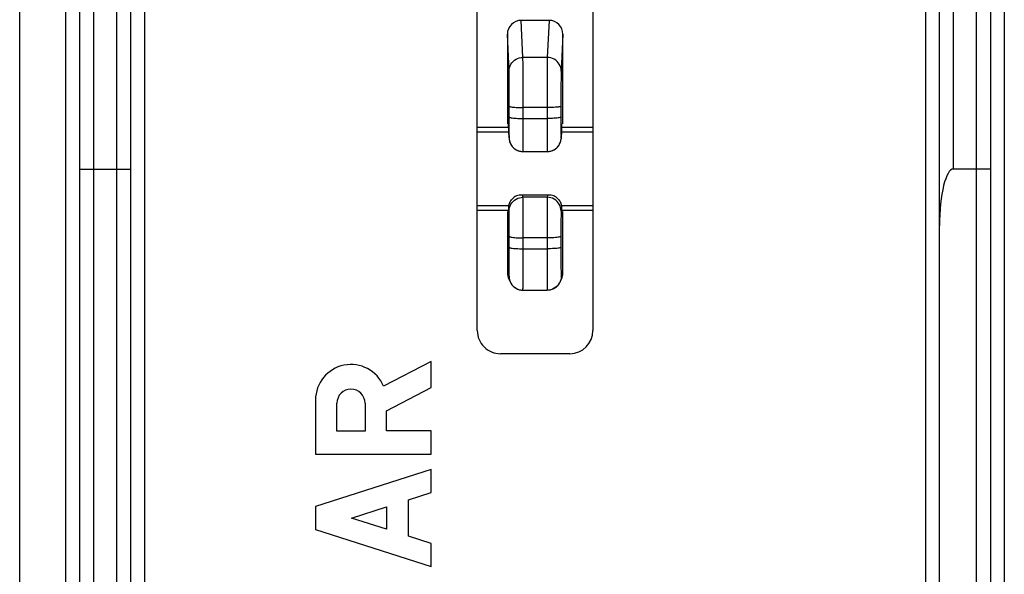
# Model space of a CAD drawing. Units: millimetres. Extents: x 101.4 to 146.3, y 102.3 to 151.3.
# Drawn here: x 101.4 to 122.7, y 118 to 130 of the extents above; entities that cross this region are included whole.
import ezdxf

# ---------------------------------------------------------------- set-up
doc = ezdxf.new("R2010")
doc.units = ezdxf.units.MM
doc.header["$LTSCALE"] = 16.335
for name, color, linetype in [('ASSI', 7, 'CONTINUOUS'), ('DRAFT', 7, 'CONTINUOUS'), ('RACCORDO', 7, 'CONTINUOUS')]:
    doc.layers.add(name, color=color, linetype=linetype)

msp = doc.modelspace()

# ---------------------------------------------------------------- linework, layer by layer
at = {"layer": 'ASSI', "color": 250, "linetype": 'CONTINUOUS'}
for p, q in [((112.321, 129.229), (112.284, 130.031)), ((112.885, 130.031), (112.848, 129.229)), ((112.021, 128.935), (111.984, 129.732)), ((113.184, 129.732), (113.148, 128.935)), ((112.848, 129.229), (112.321, 129.229)), ((112.323, 129.115), (112.322, 129.185)), ((112.324, 129.021), (112.323, 129.115)), ((112.846, 129.115), (112.845, 129.021)), ((112.023, 128.855), (112.022, 128.903)), ((112.324, 128.907), (112.324, 129.021)), ((112.325, 128.774), (112.324, 128.907)), ((112.845, 129.021), (112.844, 128.907)), ((112.844, 128.907), (112.844, 128.774)), ((112.024, 128.789), (112.023, 128.855)), ((112.024, 128.709), (112.024, 128.789)), ((112.025, 128.616), (112.024, 128.709)), ((112.326, 128.628), (112.325, 128.774)), ((112.844, 128.774), (112.843, 128.55)), ((113.144, 128.664), (113.143, 128.513)), ((113.145, 128.751), (113.144, 128.664)), ((113.146, 128.824), (113.145, 128.751)), ((112.026, 128.459), (112.025, 128.616)), ((112.026, 128.29), (112.026, 128.459)), ((112.326, 128.39), (112.326, 128.628)), ((112.843, 128.55), (112.843, 128.308)), ((113.143, 128.513), (113.143, 128.347)), ((112.026, 128.174), (112.026, 128.29)), ((112.326, 128.143), (112.326, 128.39)), ((112.843, 128.308), (112.843, 127.838)), ((113.143, 128.347), (113.142, 128.174)), ((112.326, 127.704), (112.326, 128.143)), ((112.843, 128.143), (112.326, 128.143)), ((112.026, 127.812), (112.026, 127.938)), ((112.026, 127.697), (112.026, 127.812)), ((112.326, 127.907), (112.843, 127.907)), ((112.843, 127.838), (112.843, 127.64)), ((113.142, 127.938), (113.143, 127.853)), ((113.143, 127.853), (113.143, 127.733)), ((112.025, 127.602), (112.026, 127.697)), ((112.326, 127.521), (112.326, 127.704)), ((112.843, 127.64), (112.843, 127.466)), ((113.143, 127.733), (113.144, 127.631)), ((113.144, 127.631), (113.144, 127.576)), ((112.014, 127.586), (112.022, 127.493)), ((112.022, 127.493), (112.023, 127.469)), ((112.325, 127.369), (112.326, 127.521)), ((112.843, 127.466), (112.844, 127.369)), ((113.144, 127.576), (113.145, 127.534)), ((113.147, 127.493), (113.146, 127.469)), ((113.147, 127.493), (113.155, 127.586)), ((112.324, 127.291), (112.325, 127.369)), ((112.844, 127.369), (112.844, 127.291)), ((112.844, 127.291), (112.845, 127.234)), ((112.283, 126.198), (112.322, 126.201)), ((112.322, 126.201), (112.318, 126.247)), ((112.851, 126.247), (112.318, 126.247)), ((112.322, 126.19), (112.322, 126.201)), ((112.847, 126.201), (112.322, 126.201)), ((112.323, 126.174), (112.322, 126.19)), ((112.323, 126.124), (112.323, 126.174)), ((112.324, 126.052), (112.323, 126.124)), ((112.845, 126.124), (112.845, 126.052)), ((112.851, 126.247), (112.847, 126.201)), ((112.886, 126.198), (112.847, 126.201)), ((112.022, 125.902), (112.014, 125.995)), ((112.325, 125.961), (112.324, 126.052)), ((112.326, 125.793), (112.325, 125.961)), ((112.844, 125.908), (112.843, 125.793)), ((112.845, 126.052), (112.844, 125.908)), ((113.155, 125.995), (113.147, 125.902)), ((112.024, 125.833), (112.023, 125.872)), ((112.024, 125.782), (112.024, 125.833)), ((112.025, 125.719), (112.024, 125.782)), ((112.026, 125.608), (112.025, 125.719)), ((112.326, 125.598), (112.326, 125.793)), ((112.843, 125.793), (112.843, 125.598)), ((113.144, 125.719), (113.143, 125.608)), ((113.145, 125.809), (113.144, 125.719)), ((112.026, 125.483), (112.026, 125.608)), ((112.026, 125.352), (112.026, 125.483)), ((112.326, 125.391), (112.326, 125.598)), ((112.843, 125.598), (112.843, 125.391)), ((113.143, 125.483), (113.142, 125.352)), ((113.143, 125.608), (113.143, 125.483)), ((112.326, 124.924), (112.326, 125.391)), ((112.843, 125.321), (112.326, 125.321)), ((112.843, 125.391), (112.843, 124.924)), ((112.026, 124.949), (112.026, 125.116)), ((112.326, 125.085), (112.843, 125.085)), ((113.142, 125.116), (113.143, 125.003)), ((112.026, 124.795), (112.026, 124.949)), ((112.326, 124.696), (112.326, 124.924)), ((112.843, 124.924), (112.843, 124.696)), ((113.143, 125.003), (113.143, 124.844)), ((113.143, 124.844), (113.143, 124.749)), ((112.024, 124.629), (112.025, 124.705)), ((112.025, 124.705), (112.026, 124.795)), ((112.325, 124.56), (112.326, 124.696)), ((112.843, 124.696), (112.843, 124.56)), ((113.143, 124.749), (113.144, 124.665)), ((113.144, 124.665), (113.145, 124.596)), ((111.984, 124.563), (112.021, 124.49)), ((112.021, 124.49), (112.021, 124.491)), ((112.324, 124.342), (112.325, 124.441)), ((112.325, 124.441), (112.325, 124.56)), ((112.843, 124.56), (112.844, 124.441)), ((112.844, 124.441), (112.845, 124.342)), ((113.145, 124.596), (113.146, 124.543)), ((113.148, 124.49), (113.184, 124.563)), ((112.845, 124.342), (112.846, 124.267))]:
    msp.add_line(p, q, dxfattribs=at)
at = {"layer": 'ASSI', "color": 7, "linetype": 'CONTINUOUS'}
for p, q in [((112.885, 130.031), (112.284, 130.031)), ((111.984, 129.732), (111.984, 127.938)), ((113.184, 127.938), (113.184, 129.732)), ((112.026, 127.938), (112.026, 128.174)), ((113.142, 128.174), (113.142, 127.938)), ((112.012, 127.713), (111.334, 127.713)), ((113.834, 127.713), (113.157, 127.713)), ((112.023, 127.469), (112.023, 127.468)), ((113.146, 127.469), (113.146, 127.467)), ((112.322, 127.191), (112.846, 127.191)), ((112.07, 126.145), (112.086, 126.163)), ((112.108, 126.184), (112.086, 126.163)), ((112.882, 126.248), (112.287, 126.248)), ((112.906, 126.247), (112.882, 126.248)), ((113.083, 126.163), (113.098, 126.145)), ((111.984, 125.894), (111.984, 124.563)), ((112.014, 125.995), (112.015, 126.013)), ((113.154, 126.013), (113.155, 125.995)), ((113.184, 124.563), (113.184, 125.894)), ((112.026, 125.116), (112.026, 125.352)), ((113.142, 125.352), (113.142, 125.116)), ((112.016, 124.429), (112.052, 124.356)), ((113.117, 124.356), (113.153, 124.429)), ((112.282, 124.192), (112.321, 124.19)), ((112.321, 124.19), (112.848, 124.19)), ((112.887, 124.192), (112.848, 124.19)), ((110.334, 122.641), (109.308, 122.109)), ((110.334, 122.078), (110.334, 122.641)), ((109.368, 121.577), (110.334, 122.078)), ((107.834, 121.812), (107.834, 120.641)), ((108.297, 121.134), (108.297, 121.742)), ((108.905, 121.742), (108.905, 121.134)), ((109.368, 121.141), (109.368, 121.577)), ((108.905, 121.134), (108.297, 121.134)), ((110.334, 121.141), (109.368, 121.141)), ((110.334, 120.641), (110.334, 121.141)), ((107.834, 120.641), (110.334, 120.641)), ((110.334, 120.307), (107.834, 119.505)), ((110.334, 119.807), (110.334, 120.307)), ((109.843, 119.65), (110.334, 119.807)), ((107.834, 119.505), (107.834, 119.005)), ((108.613, 119.255), (109.368, 119.497)), ((109.368, 119.497), (109.368, 119.012)), ((109.843, 118.86), (109.843, 119.65)), ((109.368, 119.012), (108.613, 119.255)), ((107.834, 119.005), (110.334, 118.202)), ((110.334, 118.702), (109.843, 118.86)), ((110.334, 118.202), (110.334, 118.702))]:
    msp.add_line(p, q, dxfattribs=at)
at = {"layer": 'ASSI', "color": 250, "linetype": 'CONTINUOUS'}
for points in [[(112.021, 128.935), (112.023, 128.973), (112.031, 129.011), (112.044, 129.047), (112.061, 129.082), (112.083, 129.114), (112.109, 129.143), (112.138, 129.168), (112.171, 129.19), (112.206, 129.207), (112.243, 129.219), (112.282, 129.227), (112.321, 129.229)], [(112.322, 129.185), (112.321, 129.21), (112.321, 129.229)], [(112.848, 129.229), (112.848, 129.21), (112.847, 129.185), (112.846, 129.115)], [(113.148, 128.935), (113.145, 128.973), (113.138, 129.011), (113.125, 129.047), (113.108, 129.082), (113.086, 129.114), (113.06, 129.143), (113.031, 129.168), (112.998, 129.19), (112.963, 129.207), (112.926, 129.219), (112.887, 129.227), (112.848, 129.229)], [(112.022, 128.903), (112.021, 128.921), (112.021, 128.935)], [(113.148, 128.935), (113.148, 128.921), (113.147, 128.903), (113.147, 128.881), (113.146, 128.824)], [(112.026, 128.174), (112.029, 128.17), (112.037, 128.166), (112.05, 128.162), (112.067, 128.159)], [(112.067, 128.159), (112.089, 128.155), (112.115, 128.152), (112.145, 128.15), (112.177, 128.147), (112.212, 128.146), (112.249, 128.144), (112.287, 128.144), (112.326, 128.143)], [(113.101, 128.159), (113.08, 128.155), (113.054, 128.152), (113.024, 128.15), (112.992, 128.147), (112.957, 128.146), (112.92, 128.144), (112.881, 128.144), (112.843, 128.143)], [(113.142, 128.174), (113.14, 128.17), (113.132, 128.166), (113.119, 128.162), (113.101, 128.159)], [(112.026, 127.938), (112.029, 127.934), (112.037, 127.93), (112.05, 127.926), (112.067, 127.923)], [(112.067, 127.923), (112.089, 127.919), (112.115, 127.916), (112.145, 127.914), (112.177, 127.911), (112.212, 127.91), (112.249, 127.908), (112.287, 127.907), (112.326, 127.907)], [(113.101, 127.923), (113.08, 127.919), (113.054, 127.916), (113.024, 127.914), (112.992, 127.911), (112.957, 127.91), (112.92, 127.908), (112.881, 127.907), (112.843, 127.907)], [(113.142, 127.938), (113.14, 127.934), (113.132, 127.93), (113.119, 127.926), (113.101, 127.923)], [(112.022, 127.493), (112.022, 127.491), (112.023, 127.492), (112.023, 127.497), (112.023, 127.505), (112.024, 127.518), (112.024, 127.534), (112.024, 127.553), (112.025, 127.602)], [(113.145, 127.534), (113.145, 127.518), (113.145, 127.505), (113.146, 127.497), (113.146, 127.492), (113.146, 127.491), (113.147, 127.493)], [(112.322, 127.191), (112.323, 127.193), (112.323, 127.201), (112.323, 127.215), (112.324, 127.234), (112.324, 127.291)], [(112.845, 127.234), (112.845, 127.215), (112.846, 127.201), (112.846, 127.193), (112.846, 127.191)], [(112.022, 125.902), (112.025, 125.941), (112.032, 125.979), (112.045, 126.016), (112.062, 126.051), (112.084, 126.084), (112.11, 126.113), (112.139, 126.139), (112.172, 126.161), (112.207, 126.178), (112.244, 126.19), (112.283, 126.198)], [(112.847, 126.201), (112.846, 126.19), (112.846, 126.174), (112.845, 126.124)], [(113.147, 125.902), (113.144, 125.941), (113.137, 125.979), (113.124, 126.016), (113.107, 126.051), (113.085, 126.084), (113.059, 126.113), (113.03, 126.139), (112.997, 126.161), (112.962, 126.178), (112.925, 126.19), (112.886, 126.198)], [(112.023, 125.872), (112.023, 125.885), (112.022, 125.895), (112.022, 125.902)], [(113.147, 125.902), (113.146, 125.895), (113.146, 125.885), (113.146, 125.872), (113.145, 125.854), (113.145, 125.809)], [(112.026, 125.352), (112.029, 125.348), (112.037, 125.344), (112.05, 125.341), (112.067, 125.337)], [(112.067, 125.337), (112.089, 125.334), (112.115, 125.33), (112.145, 125.328), (112.177, 125.326), (112.212, 125.324), (112.249, 125.322), (112.287, 125.322), (112.326, 125.321)], [(113.101, 125.337), (113.08, 125.334), (113.054, 125.33), (113.024, 125.328), (112.992, 125.326), (112.957, 125.324), (112.92, 125.322), (112.881, 125.322), (112.843, 125.321)], [(113.142, 125.352), (113.14, 125.348), (113.132, 125.344), (113.119, 125.341), (113.101, 125.337)], [(112.026, 125.116), (112.029, 125.112), (112.037, 125.108), (112.05, 125.104), (112.067, 125.101)], [(112.067, 125.101), (112.089, 125.097), (112.115, 125.094), (112.145, 125.092), (112.177, 125.089), (112.212, 125.088), (112.249, 125.086), (112.287, 125.085), (112.326, 125.085)], [(113.101, 125.101), (113.08, 125.097), (113.054, 125.094), (113.024, 125.092), (112.992, 125.089), (112.957, 125.088), (112.92, 125.086), (112.881, 125.085), (112.843, 125.085)], [(113.142, 125.116), (113.14, 125.112), (113.132, 125.108), (113.119, 125.104), (113.101, 125.101)], [(112.021, 124.491), (112.022, 124.497), (112.022, 124.508), (112.023, 124.523), (112.023, 124.543), (112.024, 124.568), (112.024, 124.629)], [(113.146, 124.543), (113.146, 124.523), (113.147, 124.508), (113.147, 124.497), (113.148, 124.491), (113.148, 124.49)], [(112.321, 124.19), (112.321, 124.192), (112.322, 124.201), (112.322, 124.216), (112.323, 124.238), (112.323, 124.267), (112.324, 124.342)], [(112.846, 124.267), (112.846, 124.238), (112.847, 124.216), (112.847, 124.201), (112.848, 124.192), (112.848, 124.19)]]:
    msp.add_lwpolyline(points, dxfattribs=at)
at = {"layer": 'ASSI', "color": 7, "linetype": 'CONTINUOUS'}
for points in [[(112.015, 127.558), (112.015, 127.562), (112.014, 127.586)], [(112.023, 127.468), (112.023, 127.465), (112.025, 127.452), (112.028, 127.434), (112.033, 127.412)], [(112.033, 127.412), (112.04, 127.39), (112.049, 127.368), (112.06, 127.345), (112.074, 127.323), (112.089, 127.302), (112.107, 127.282), (112.126, 127.264), (112.148, 127.247)], [(112.846, 127.191), (112.871, 127.192), (112.905, 127.197), (112.938, 127.205), (112.968, 127.217), (112.997, 127.231), (113.023, 127.248), (113.046, 127.267), (113.067, 127.288), (113.086, 127.31), (113.102, 127.333), (113.115, 127.356), (113.125, 127.38), (113.134, 127.404), (113.139, 127.425), (113.143, 127.444), (113.145, 127.459), (113.146, 127.467)], [(113.155, 127.586), (113.154, 127.562), (113.154, 127.558)], [(112.148, 127.247), (112.172, 127.231), (112.198, 127.218)], [(112.198, 127.218), (112.225, 127.207), (112.254, 127.199), (112.284, 127.193), (112.316, 127.191), (112.322, 127.191)], [(112.022, 126.05), (112.028, 126.069), (112.036, 126.089), (112.045, 126.108), (112.057, 126.127), (112.07, 126.145)], [(112.287, 126.248), (112.263, 126.247), (112.236, 126.244), (112.208, 126.238), (112.182, 126.229), (112.156, 126.217), (112.131, 126.202), (112.108, 126.184)], [(112.318, 126.247), (112.291, 126.248), (112.287, 126.248)], [(112.882, 126.248), (112.879, 126.248), (112.851, 126.247)], [(113.037, 126.202), (113.013, 126.217), (112.987, 126.229), (112.96, 126.238), (112.933, 126.244), (112.906, 126.247)], [(113.083, 126.163), (113.061, 126.184), (113.037, 126.202)], [(113.098, 126.145), (113.112, 126.127), (113.123, 126.108)], [(113.123, 126.108), (113.133, 126.089), (113.141, 126.069)], [(112.015, 126.013), (112.018, 126.031), (112.022, 126.05)], [(113.141, 126.069), (113.147, 126.05), (113.151, 126.031), (113.154, 126.013)], [(112.021, 124.49), (112.023, 124.45), (112.031, 124.412), (112.044, 124.375), (112.052, 124.356)], [(113.148, 124.49), (113.145, 124.45), (113.138, 124.412), (113.125, 124.375), (113.117, 124.356)], [(112.052, 124.356), (112.061, 124.34), (112.083, 124.307)], [(112.083, 124.307), (112.109, 124.278), (112.138, 124.252), (112.171, 124.23)], [(112.171, 124.23), (112.206, 124.213), (112.243, 124.2), (112.282, 124.192)], [(112.998, 124.23), (112.963, 124.213), (112.926, 124.2), (112.887, 124.192)], [(113.086, 124.307), (113.06, 124.278), (113.031, 124.252), (112.998, 124.23)], [(113.117, 124.356), (113.108, 124.34), (113.086, 124.307)]]:
    msp.add_lwpolyline(points, dxfattribs=at)
for centre, radius, start, end in [((108.601, 121.812), 0.767, 22.8428, 179.9989), ((108.601, 121.742), 0.304, 0.0017, 180)]:
    msp.add_arc(centre, radius, start, end, dxfattribs=at)
for centre, major_axis, ratio, start_param, end_param in [((112.284, 129.732), (0.294, -0.062), 0.998122, 1.779489, 3.349525), ((112.884, 129.732), (0.294, 0.062), 0.998122, -0.207932, 1.362104), ((112.01, 126.844), (-0.001, 0.95), 0.008679, 5.608836, 6.282933), ((113.159, 126.844), (0.001, 0.95), 0.008679, 0.000253, 0.674349), ((112.01, 126.844), (-0.001, 0.95), 0.008679, 3.141405, 3.606486), ((113.159, 126.844), (0.001, 0.95), 0.008679, -3.606486, -3.141405), ((112.284, 124.563), (0.294, 0.062), 0.998122, 2.933661, 3.394061), ((112.884, 124.563), (0.294, -0.062), 0.998122, -0.252469, 0.207932)]:
    msp.add_ellipse(centre, major_axis=major_axis, ratio=ratio, start_param=start_param, end_param=end_param, dxfattribs=at)
at = {"layer": 'DRAFT', "color": 7, "linetype": 'CONTINUOUS'}
for p, q in [((112.012, 127.713), (111.334, 127.713)), ((112.015, 127.613), (111.334, 127.613)), ((113.834, 127.613), (113.153, 127.613)), ((113.834, 127.713), (113.157, 127.713)), ((112.014, 126.013), (111.334, 126.013)), ((112.011, 125.913), (111.334, 125.913)), ((113.834, 126.013), (113.155, 126.013)), ((113.834, 125.913), (113.158, 125.913))]:
    msp.add_line(p, q, dxfattribs=at)
at = {"layer": 'RACCORDO', "color": 7, "linetype": 'CONTINUOUS'}
for p, q in [((101.434, 104.931), (101.434, 148.695)), ((103.834, 146.839), (103.834, 106.787)), ((121.334, 106.787), (121.334, 146.839)), ((102.734, 107.163), (102.734, 146.463)), ((122.434, 146.463), (122.434, 107.163)), ((111.334, 123.313), (111.334, 130.313)), ((113.834, 130.313), (113.834, 123.313)), ((112.885, 130.031), (112.284, 130.031)), ((111.984, 129.732), (111.984, 127.794)), ((113.184, 127.794), (113.184, 129.732)), ((112.026, 127.938), (112.026, 128.174)), ((113.142, 128.174), (113.142, 127.938)), ((112.322, 127.191), (112.846, 127.191)), ((102.757, 126.813), (103.718, 126.813)), ((103.718, 126.813), (103.794, 126.813)), ((122.25, 126.813), (121.634, 126.813)), ((112.287, 126.248), (112.263, 126.247)), ((112.882, 126.248), (112.287, 126.248)), ((111.984, 125.894), (111.984, 124.563)), ((112.014, 125.995), (112.015, 126.013)), ((113.154, 126.013), (113.155, 125.995)), ((113.184, 124.563), (113.184, 125.894)), ((112.026, 125.116), (112.026, 125.352)), ((113.142, 125.352), (113.142, 125.116)), ((112.016, 124.429), (112.052, 124.356)), ((113.117, 124.356), (113.153, 124.429)), ((112.321, 124.19), (112.848, 124.19)), ((113.334, 122.813), (111.834, 122.813))]:
    msp.add_line(p, q, dxfattribs=at)
at = {"layer": 'RACCORDO', "color": 250, "linetype": 'CONTINUOUS'}
for p, q in [((103.534, 106.751), (103.534, 146.875)), ((104.134, 146.839), (104.134, 106.787)), ((121.034, 106.787), (121.034, 146.839)), ((121.634, 126.813), (121.634, 146.875)), ((102.434, 107.039), (102.434, 146.587)), ((122.734, 146.587), (122.734, 107.039)), ((103.034, 146.375), (103.034, 107.251)), ((122.134, 106.863), (122.134, 146.375)), ((112.321, 129.229), (112.284, 130.031)), ((112.885, 130.031), (112.848, 129.229)), ((112.021, 128.935), (111.984, 129.732)), ((113.184, 129.732), (113.148, 128.935)), ((112.848, 129.229), (112.321, 129.229)), ((112.323, 129.115), (112.322, 129.185)), ((112.324, 129.021), (112.323, 129.115)), ((112.846, 129.115), (112.845, 129.021)), ((112.023, 128.855), (112.022, 128.903)), ((112.324, 128.907), (112.324, 129.021)), ((112.325, 128.774), (112.324, 128.907)), ((112.845, 129.021), (112.844, 128.907)), ((112.844, 128.907), (112.844, 128.774)), ((112.024, 128.789), (112.023, 128.855)), ((112.024, 128.709), (112.024, 128.789)), ((112.025, 128.616), (112.024, 128.709)), ((112.326, 128.628), (112.325, 128.774)), ((112.844, 128.774), (112.843, 128.55)), ((113.144, 128.664), (113.143, 128.513)), ((113.145, 128.751), (113.144, 128.664)), ((113.146, 128.824), (113.145, 128.751)), ((112.026, 128.459), (112.025, 128.616)), ((112.026, 128.29), (112.026, 128.459)), ((112.326, 128.39), (112.326, 128.628)), ((112.843, 128.55), (112.843, 128.308)), ((113.143, 128.513), (113.143, 128.347)), ((112.026, 128.174), (112.026, 128.29)), ((112.326, 128.143), (112.326, 128.39)), ((112.843, 128.308), (112.843, 127.838)), ((113.143, 128.347), (113.142, 128.174)), ((112.326, 127.704), (112.326, 128.143)), ((112.843, 128.143), (112.326, 128.143)), ((112.026, 127.812), (112.026, 127.938)), ((112.026, 127.697), (112.026, 127.812)), ((112.326, 127.907), (112.843, 127.907)), ((112.843, 127.838), (112.843, 127.64)), ((113.142, 127.938), (113.143, 127.853)), ((113.143, 127.853), (113.143, 127.733)), ((112.025, 127.602), (112.026, 127.697)), ((112.326, 127.521), (112.326, 127.704)), ((112.843, 127.64), (112.843, 127.466)), ((113.143, 127.733), (113.144, 127.631)), ((113.144, 127.631), (113.144, 127.576)), ((112.014, 127.586), (112.022, 127.493)), ((112.022, 127.493), (112.023, 127.469)), ((112.325, 127.369), (112.326, 127.521)), ((112.843, 127.466), (112.844, 127.369)), ((113.144, 127.576), (113.145, 127.534)), ((113.147, 127.493), (113.146, 127.469)), ((113.146, 127.491), (113.147, 127.493)), ((113.147, 127.493), (113.155, 127.586)), ((112.324, 127.291), (112.325, 127.369)), ((112.844, 127.369), (112.844, 127.291)), ((112.844, 127.291), (112.845, 127.234)), ((112.322, 126.201), (112.318, 126.247)), ((112.851, 126.247), (112.318, 126.247)), ((112.847, 126.201), (112.322, 126.201)), ((112.323, 126.124), (112.323, 126.174)), ((112.324, 126.052), (112.323, 126.124)), ((112.851, 126.247), (112.847, 126.201)), ((112.022, 125.902), (112.014, 125.995)), ((112.325, 125.961), (112.324, 126.052)), ((112.326, 125.793), (112.325, 125.961)), ((112.844, 125.961), (112.843, 125.793)), ((112.845, 126.091), (112.844, 125.961)), ((113.155, 125.995), (113.147, 125.902)), ((112.024, 125.833), (112.023, 125.872)), ((112.024, 125.782), (112.024, 125.833)), ((112.025, 125.719), (112.024, 125.782)), ((112.026, 125.608), (112.025, 125.719)), ((112.326, 125.598), (112.326, 125.793)), ((112.843, 125.793), (112.843, 125.598)), ((113.144, 125.719), (113.143, 125.608)), ((113.145, 125.809), (113.144, 125.719)), ((112.026, 125.483), (112.026, 125.608)), ((112.026, 125.352), (112.026, 125.483)), ((112.326, 125.391), (112.326, 125.598)), ((112.843, 125.598), (112.843, 125.391)), ((113.143, 125.483), (113.142, 125.352)), ((113.143, 125.608), (113.143, 125.483)), ((112.326, 124.924), (112.326, 125.391)), ((112.843, 125.321), (112.326, 125.321)), ((112.843, 125.391), (112.843, 124.924)), ((112.026, 124.949), (112.026, 125.116)), ((112.326, 125.085), (112.843, 125.085)), ((113.142, 125.116), (113.143, 125.003)), ((112.026, 124.795), (112.026, 124.949)), ((112.326, 124.696), (112.326, 124.924)), ((112.843, 124.924), (112.843, 124.696)), ((113.143, 125.003), (113.143, 124.844)), ((113.143, 124.844), (113.143, 124.749)), ((112.024, 124.629), (112.025, 124.705)), ((112.025, 124.705), (112.026, 124.795)), ((112.325, 124.56), (112.326, 124.696)), ((112.843, 124.696), (112.843, 124.56)), ((113.143, 124.749), (113.144, 124.665)), ((113.144, 124.665), (113.145, 124.596)), ((111.984, 124.563), (112.021, 124.49)), ((112.021, 124.49), (112.021, 124.491)), ((112.324, 124.342), (112.325, 124.441)), ((112.325, 124.441), (112.325, 124.56)), ((112.843, 124.56), (112.844, 124.441)), ((112.844, 124.441), (112.845, 124.342)), ((113.145, 124.596), (113.146, 124.543)), ((113.148, 124.49), (113.184, 124.563)), ((112.044, 124.375), (112.052, 124.356)), ((112.845, 124.342), (112.846, 124.267)), ((113.125, 124.375), (113.117, 124.357))]:
    msp.add_line(p, q, dxfattribs=at)
for points in [[(112.021, 128.935), (112.023, 128.973), (112.031, 129.011), (112.044, 129.047), (112.061, 129.082), (112.083, 129.114), (112.109, 129.143), (112.138, 129.168), (112.171, 129.19), (112.206, 129.207), (112.243, 129.219), (112.282, 129.227), (112.321, 129.229)], [(112.322, 129.185), (112.321, 129.21), (112.321, 129.229)], [(112.848, 129.229), (112.848, 129.21), (112.847, 129.185), (112.846, 129.115)], [(113.148, 128.935), (113.145, 128.973), (113.138, 129.011), (113.125, 129.047), (113.108, 129.082), (113.086, 129.114), (113.06, 129.143), (113.031, 129.168), (112.998, 129.19), (112.963, 129.207), (112.926, 129.219), (112.887, 129.227), (112.848, 129.229)], [(112.022, 128.903), (112.021, 128.921), (112.021, 128.935)], [(113.148, 128.935), (113.148, 128.921), (113.147, 128.903), (113.147, 128.881), (113.146, 128.824)], [(112.026, 128.174), (112.029, 128.17), (112.037, 128.166), (112.05, 128.162), (112.067, 128.159), (112.089, 128.155), (112.115, 128.152), (112.145, 128.15), (112.177, 128.147), (112.212, 128.146), (112.249, 128.144), (112.287, 128.144), (112.326, 128.143)], [(113.142, 128.174), (113.14, 128.17), (113.132, 128.166), (113.119, 128.162), (113.101, 128.159), (113.08, 128.155), (113.054, 128.152), (113.024, 128.15), (112.992, 128.147), (112.957, 128.146), (112.92, 128.144), (112.881, 128.144), (112.843, 128.143)], [(112.026, 127.938), (112.029, 127.934), (112.037, 127.93), (112.05, 127.926), (112.067, 127.923), (112.089, 127.919), (112.115, 127.916), (112.145, 127.914), (112.177, 127.911), (112.212, 127.91), (112.249, 127.908), (112.287, 127.907), (112.326, 127.907)], [(113.142, 127.938), (113.14, 127.934), (113.132, 127.93), (113.119, 127.926), (113.101, 127.923), (113.08, 127.919), (113.054, 127.916), (113.024, 127.914), (112.992, 127.911), (112.957, 127.91), (112.92, 127.908), (112.881, 127.907), (112.843, 127.907)], [(112.024, 127.518), (112.024, 127.534), (112.024, 127.553), (112.025, 127.602)], [(112.022, 127.493), (112.022, 127.491), (112.023, 127.492), (112.023, 127.497), (112.023, 127.505), (112.024, 127.518)], [(113.145, 127.534), (113.145, 127.518), (113.145, 127.505), (113.146, 127.497), (113.146, 127.492), (113.146, 127.491)], [(112.322, 127.191), (112.323, 127.193), (112.323, 127.201), (112.323, 127.215), (112.324, 127.234), (112.324, 127.291)], [(112.845, 127.234), (112.845, 127.215), (112.846, 127.201), (112.846, 127.193), (112.846, 127.191)], [(112.022, 125.902), (112.025, 125.941), (112.032, 125.979), (112.045, 126.016), (112.062, 126.051), (112.084, 126.084), (112.11, 126.113), (112.139, 126.139), (112.172, 126.161), (112.207, 126.178), (112.244, 126.19), (112.283, 126.198), (112.322, 126.201)], [(112.323, 126.174), (112.322, 126.19), (112.322, 126.201)], [(112.847, 126.201), (112.846, 126.19), (112.846, 126.174), (112.846, 126.152), (112.845, 126.091)], [(113.147, 125.902), (113.144, 125.941), (113.137, 125.979), (113.124, 126.016), (113.107, 126.051), (113.085, 126.084), (113.059, 126.113), (113.03, 126.139), (112.997, 126.161), (112.962, 126.178), (112.925, 126.19), (112.886, 126.198), (112.847, 126.201)], [(112.023, 125.872), (112.023, 125.885), (112.022, 125.895), (112.022, 125.902)], [(113.147, 125.902), (113.146, 125.895), (113.146, 125.885), (113.146, 125.872), (113.145, 125.854), (113.145, 125.809)], [(112.026, 125.352), (112.029, 125.348), (112.037, 125.344), (112.05, 125.341), (112.067, 125.337), (112.089, 125.334), (112.115, 125.33), (112.145, 125.328), (112.177, 125.326), (112.212, 125.324), (112.249, 125.322), (112.287, 125.322), (112.326, 125.321)], [(113.142, 125.352), (113.14, 125.348), (113.132, 125.344), (113.119, 125.341), (113.101, 125.337), (113.08, 125.334), (113.054, 125.33), (113.024, 125.328), (112.992, 125.326), (112.957, 125.324), (112.92, 125.322), (112.881, 125.322), (112.843, 125.321)], [(112.026, 125.116), (112.029, 125.112), (112.037, 125.108), (112.05, 125.104), (112.067, 125.101), (112.089, 125.097), (112.115, 125.094), (112.145, 125.092), (112.177, 125.089), (112.212, 125.088), (112.249, 125.086), (112.287, 125.085), (112.326, 125.085)], [(113.142, 125.116), (113.14, 125.112), (113.132, 125.108), (113.119, 125.104), (113.101, 125.101), (113.08, 125.097), (113.054, 125.094), (113.024, 125.092), (112.992, 125.089), (112.957, 125.088), (112.92, 125.086), (112.881, 125.085), (112.843, 125.085)], [(112.021, 124.491), (112.022, 124.497), (112.022, 124.508), (112.023, 124.523), (112.023, 124.543), (112.024, 124.568), (112.024, 124.629)], [(112.021, 124.49), (112.023, 124.45), (112.031, 124.412), (112.044, 124.375)], [(113.148, 124.49), (113.145, 124.45), (113.138, 124.412), (113.125, 124.375)], [(113.146, 124.543), (113.146, 124.523), (113.147, 124.508), (113.147, 124.497), (113.148, 124.491), (113.148, 124.49)], [(112.321, 124.19), (112.321, 124.192), (112.322, 124.201), (112.322, 124.216), (112.323, 124.238), (112.323, 124.267), (112.324, 124.342)], [(112.846, 124.267), (112.846, 124.238), (112.847, 124.216), (112.847, 124.201), (112.848, 124.192), (112.848, 124.19)]]:
    msp.add_lwpolyline(points, dxfattribs=at)
at = {"layer": 'RACCORDO', "color": 7, "linetype": 'CONTINUOUS'}
for points in [[(112.023, 127.469), (112.024, 127.463), (112.025, 127.454), (112.026, 127.444), (112.028, 127.433)], [(112.028, 127.433), (112.03, 127.422), (112.034, 127.409), (112.037, 127.397), (112.042, 127.385), (112.047, 127.373), (112.052, 127.36), (112.059, 127.348), (112.066, 127.336), (112.073, 127.324), (112.082, 127.312), (112.091, 127.3), (112.101, 127.289), (112.111, 127.278), (112.123, 127.267), (112.134, 127.257), (112.147, 127.248), (112.16, 127.239), (112.173, 127.23), (112.188, 127.223), (112.202, 127.216), (112.217, 127.21), (112.233, 127.205), (112.248, 127.2), (112.265, 127.196), (112.281, 127.194), (112.297, 127.192), (112.314, 127.191), (112.322, 127.191)], [(112.869, 127.192), (112.887, 127.194), (112.906, 127.197), (112.924, 127.201), (112.941, 127.206), (112.958, 127.212), (112.974, 127.219), (112.99, 127.227), (113.005, 127.236), (113.019, 127.246), (113.033, 127.256), (113.046, 127.267), (113.058, 127.278), (113.069, 127.29), (113.08, 127.302), (113.089, 127.314), (113.098, 127.327), (113.106, 127.34), (113.113, 127.354), (113.12, 127.367), (113.125, 127.38), (113.13, 127.393), (113.134, 127.406), (113.138, 127.419), (113.14, 127.43), (113.142, 127.441), (113.144, 127.451), (113.145, 127.46), (113.146, 127.467), (113.146, 127.469)], [(112.846, 127.191), (112.85, 127.191), (112.869, 127.192)], [(102.734, 126.813), (102.737, 126.813), (102.745, 126.813), (102.757, 126.813)], [(103.794, 126.813), (103.812, 126.813), (103.824, 126.813), (103.832, 126.813), (103.834, 126.813)], [(122.434, 126.813), (122.432, 126.813), (122.424, 126.813), (122.412, 126.813), (122.25, 126.813)], [(112.015, 126.013), (112.018, 126.031), (112.022, 126.05), (112.028, 126.069), (112.036, 126.089), (112.045, 126.108), (112.057, 126.127), (112.07, 126.145), (112.086, 126.163)], [(112.263, 126.247), (112.236, 126.244), (112.208, 126.238), (112.182, 126.229), (112.156, 126.217), (112.131, 126.202), (112.108, 126.184), (112.086, 126.163)], [(112.318, 126.247), (112.291, 126.248), (112.287, 126.248)], [(112.882, 126.248), (112.879, 126.248), (112.851, 126.247)], [(113.083, 126.163), (113.061, 126.184), (113.037, 126.202), (113.013, 126.217), (112.987, 126.229), (112.96, 126.238), (112.933, 126.244), (112.906, 126.247), (112.882, 126.248)], [(113.083, 126.163), (113.098, 126.145), (113.112, 126.127), (113.123, 126.108), (113.133, 126.089), (113.141, 126.069), (113.147, 126.05), (113.151, 126.031), (113.154, 126.013)], [(112.052, 124.356), (112.06, 124.341), (112.069, 124.327), (112.079, 124.313), (112.089, 124.299), (112.101, 124.286), (112.113, 124.273), (112.127, 124.261), (112.141, 124.249), (112.157, 124.239), (112.173, 124.229), (112.19, 124.22), (112.208, 124.212), (112.226, 124.205), (112.246, 124.199), (112.265, 124.195), (112.282, 124.192)], [(112.886, 124.192), (112.892, 124.193), (112.914, 124.197), (112.935, 124.203), (112.955, 124.21), (112.975, 124.218), (112.994, 124.228), (113.012, 124.238), (113.029, 124.25), (113.044, 124.263), (113.059, 124.277), (113.073, 124.291), (113.085, 124.306), (113.096, 124.321), (113.106, 124.336), (113.114, 124.352), (113.117, 124.357)]]:
    msp.add_lwpolyline(points, dxfattribs=at)
for centre, major_axis, ratio, start_param, end_param in [((112.284, 129.732), (0.294, -0.062), 0.998122, 1.779489, 3.349525), ((112.884, 129.732), (0.294, 0.062), 0.998122, -0.207932, 1.362104), ((112.01, 126.844), (-0.001, 0.95), 0.008679, 5.608836, 6.282933), ((113.159, 126.844), (0.001, 0.95), 0.008679, 0.000253, 0.674349), ((121.634, 125.582), (0, 1.231), 0.243739, 0, 1.570796), ((112.01, 126.844), (-0.001, 0.95), 0.008679, 2.944836, 3.606486), ((113.159, 126.844), (0.001, 0.95), 0.008679, 2.676699, 3.338349), ((111.834, 123.313), (0.5, 0), 0.999962, -3.141593, -1.570796), ((113.334, 123.313), (0.5, 0), 0.999962, -1.570796, 0)]:
    msp.add_ellipse(centre, major_axis=major_axis, ratio=ratio, start_param=start_param, end_param=end_param, dxfattribs=at)

doc.saveas('drawing.dxf')
